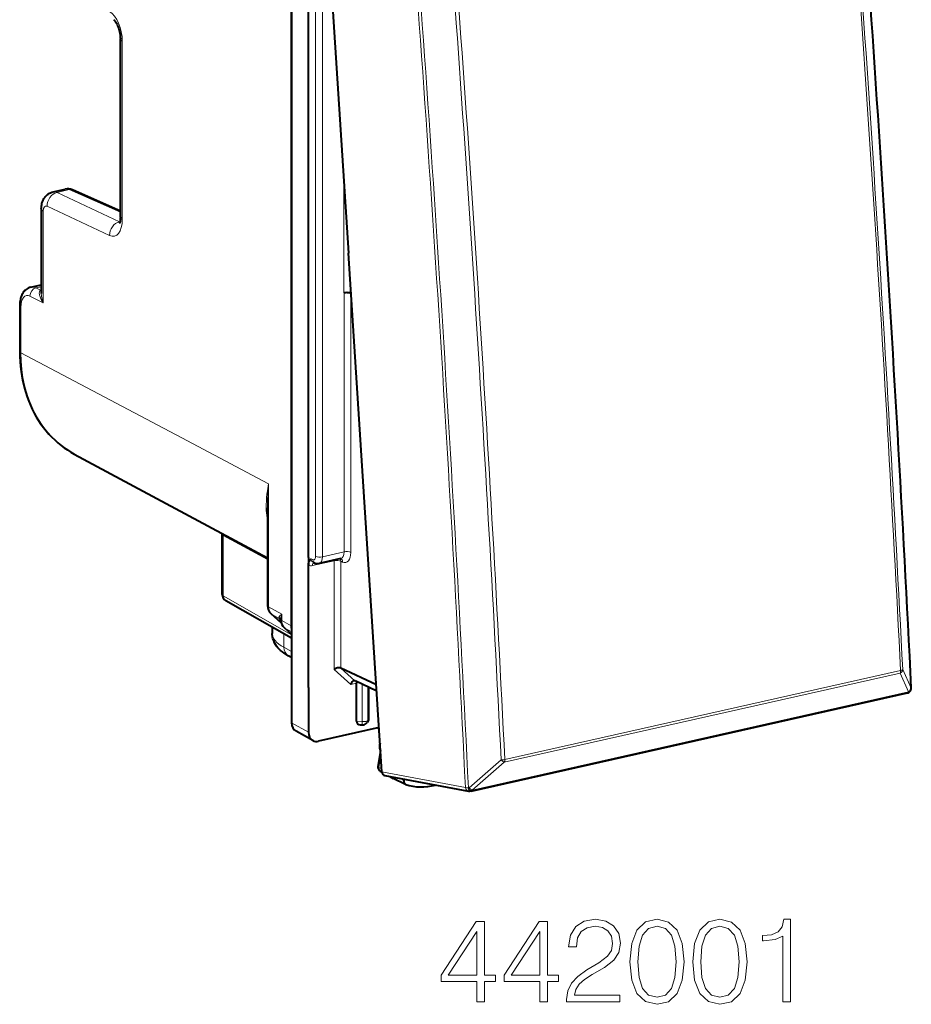
# Model space of a CAD drawing. Extents: x 0 to 420, y 0 to 297.
# Drawn here: x 322 to 358, y 205 to 245 of the extents above; entities that cross this region are included whole.
import ezdxf

# ---------------------------------------------------------------- set-up
doc = ezdxf.new("R2010")
doc.units = 0

msp = doc.modelspace()

# ---------------------------------------------------------------- linework, layer by layer
at = {"color": 7, "lineweight": 40}
for p, q in [((332.966339, 257.369965), (332.966339, 216.138336)), ((333.935181, 256.820557), (335.310333, 235.472168)), ((332.943298, 253.384232), (332.943298, 220.134155)), ((333.657867, 222.950134), (333.657867, 249.825394)), ((325.91861, 236.953384), (325.91861, 244.297318)), ((323.152313, 237.995438), (323.652679, 238.108047)), ((325.91861, 237.202957), (323.942719, 238.077072)), ((322.664337, 237.300964), (322.664337, 233.814545)), ((336.685455, 214.123764), (335.310333, 235.472168)), ((322.237366, 234.076096), (322.664337, 234.17218)), ((335.417603, 233.806686), (335.398499, 233.81662)), ((321.775208, 233.301178), (321.775208, 231.430145)), ((324.020721, 227.205826), (331.971893, 222.929443)), ((331.971893, 224.98584), (331.971893, 220.971832)), ((330.105286, 223.933167), (330.10675, 223.903381)), ((330.10675, 221.429581), (330.10675, 223.903381)), ((333.657867, 222.950134), (333.657867, 222.762222)), ((333.657867, 222.762222), (333.657867, 222.629761)), ((333.657867, 217.593918), (333.657867, 222.629761)), ((333.847137, 222.756226), (333.925049, 222.719498)), ((334.987091, 222.899551), (334.097351, 222.699326)), ((334.994873, 222.900192), (334.985992, 222.899307)), ((332.966339, 219.623276), (330.258026, 221.169052)), ((332.538269, 220.250748), (332.120178, 220.626923)), ((332.169373, 220.07814), (332.169373, 219.819229)), ((332.662506, 220.05838), (332.966339, 219.784882)), ((332.966339, 218.830994), (332.829742, 218.905441)), ((336.454742, 217.705688), (334.990356, 218.396118)), ((336.471405, 217.447433), (335.575409, 217.869888)), ((335.635345, 216.204239), (335.635345, 217.775925)), ((333.657867, 217.593918), (333.657867, 215.76149)), ((336.149689, 216.319992), (336.149689, 217.598709)), ((340.354095, 213.328613), (358.309296, 217.369293)), ((358.40863, 217.42485), (358.413696, 217.430008)), ((335.790741, 216.064133), (335.894531, 216.058044)), ((336.118317, 216.219635), (336.075897, 216.151733)), ((333.8396, 215.414703), (333.148071, 215.79155)), ((336.568054, 215.946579), (334.075531, 215.385666)), ((336.491028, 215.929245), (336.572174, 215.88295)), ((336.62738, 214.996399), (336.520355, 214.342651)), ((336.614563, 214.149887), (336.686829, 214.109695)), ((336.807556, 213.966675), (340.247559, 213.325653)), ((337.012756, 213.928436), (337.144287, 213.855301)), ((337.65213, 213.609009), (337.150452, 213.852097)), ((337.583069, 213.772461), (337.590973, 213.820694)), ((337.664856, 213.603775), (337.65213, 213.609024)), ((340.247559, 213.325653), (340.295471, 213.322586)), ((340.321442, 213.324051), (340.295471, 213.322586)), ((340.354095, 213.328613), (340.321442, 213.324051))]:
    msp.add_line(p, q, dxfattribs=at)
at = {"color": 7, "lineweight": 18}
for p, q in [((333.956055, 249.482773), (333.956055, 222.994217)), ((334.23114, 249.464218), (334.23114, 222.975662)), ((325.998535, 236.860641), (325.998535, 244.20459)), ((335.12149, 233.836151), (335.12149, 238.403748)), ((323.311798, 237.97406), (323.815643, 238.087433)), ((325.885559, 236.766144), (323.311798, 237.97406)), ((325.91861, 237.157089), (323.815643, 238.087433)), ((322.744263, 237.208221), (322.744263, 233.431793)), ((325.475067, 236.198853), (322.901306, 237.406754)), ((325.900482, 236.769501), (325.885559, 236.766144)), ((325.898376, 236.760544), (325.885559, 236.766144)), ((322.445374, 234.044586), (322.664337, 234.093872)), ((322.634369, 233.95018), (322.445374, 234.044586)), ((322.634369, 233.95018), (322.664337, 233.961243)), ((322.664368, 233.94574), (322.634369, 233.95018)), ((335.398499, 233.81662), (335.398499, 234.103317)), ((322.744263, 233.431793), (322.196228, 233.705582)), ((335.12439, 223.176682), (335.12439, 233.836807)), ((335.399445, 223.158127), (335.399445, 233.818253)), ((321.823181, 233.245544), (321.823181, 231.374496)), ((321.823181, 231.374496), (328.441589, 227.867966)), ((328.441589, 227.867523), (332.019836, 225.97171)), ((332.019836, 225.97171), (332.019836, 220.916183)), ((331.971893, 222.861816), (330.15332, 223.848495)), ((330.15332, 221.374695), (330.15332, 223.848495)), ((335.12439, 223.176682), (334.23114, 222.975662)), ((333.768738, 222.897858), (333.845184, 222.861816)), ((334.715302, 222.815506), (333.827789, 222.615768)), ((334.715302, 222.815506), (334.715302, 218.336807)), ((335.066803, 222.76091), (334.990356, 222.796951)), ((334.990356, 222.796951), (334.990356, 218.396118)), ((332.966339, 219.769135), (330.15332, 221.374695)), ((332.019836, 220.916183), (332.562225, 220.612427)), ((332.53653, 220.256088), (332.140594, 220.61235)), ((332.140594, 220.61235), (332.460052, 220.433441)), ((332.562225, 220.347595), (332.562225, 220.612427)), ((332.508118, 220.385666), (332.460052, 220.433441)), ((332.562225, 220.347595), (332.943298, 220.134155)), ((332.648926, 219.804428), (332.648926, 219.251724)), ((332.682922, 220.043793), (332.966339, 219.885071)), ((332.682922, 220.043793), (332.966339, 219.788696)), ((332.966339, 219.078751), (332.648926, 219.251724)), ((335.398193, 217.722549), (334.715302, 218.336807)), ((335.574585, 217.87027), (334.989563, 218.3965)), ((341.720947, 214.517075), (358.011108, 218.183044)), ((341.739868, 214.630127), (358.030029, 218.296097)), ((358.011108, 218.183044), (358.355988, 217.410873)), ((358.116089, 218.334641), (358.460968, 217.562256)), ((335.398193, 217.722549), (335.634644, 217.775757)), ((335.865845, 216.190704), (335.865845, 217.732941)), ((336.102142, 216.243881), (336.102142, 217.621536)), ((340.400787, 213.370193), (358.355988, 217.410873)), ((358.461365, 217.562653), (358.466064, 217.567474)), ((333.657867, 215.76149), (332.966339, 216.138336)), ((335.635345, 216.204239), (335.865845, 216.190704)), ((336.149689, 216.319992), (336.102142, 216.243881)), ((336.495209, 215.930191), (336.57193, 215.886383)), ((336.638824, 214.84169), (336.551636, 214.309189)), ((341.589661, 214.615494), (340.26947, 213.468399)), ((341.720947, 214.517075), (340.400787, 213.370193)), ((336.551636, 214.309189), (336.677856, 214.241791)), ((336.685455, 214.123764), (340.120056, 213.483749)), ((337.583069, 213.772461), (337.427704, 213.85112)), ((340.26947, 213.468399), (340.2435, 213.466934))]:
    msp.add_line(p, q, dxfattribs=at)
at = {"color": 7, "lineweight": 40}
for points in [[(325.641327, 245.082977), (325.676849, 245.049957), (325.700378, 245.021591), (325.726379, 244.985046), (325.753632, 244.940811), (325.780823, 244.889893), (325.807098, 244.83313), (325.831635, 244.771591), (325.853882, 244.706268), (325.873322, 244.63826), (325.896362, 244.53363), (325.907318, 244.463776), (325.91684, 244.361755), (325.91861, 244.297318)], [(322.664337, 237.300964), (322.665924, 237.356232), (322.670837, 237.412384), (322.679688, 237.469986), (322.692993, 237.528839), (322.712006, 237.589951), (322.737671, 237.652435), (322.754272, 237.685547), (322.772644, 237.717728), (322.79425, 237.750977), (322.817871, 237.782822), (322.841675, 237.811157), (322.866333, 237.837219), (322.892487, 237.861816), (322.921356, 237.885834), (322.951691, 237.90799), (322.997437, 237.936279), (323.046539, 237.960663), (323.098419, 237.980545), (323.152313, 237.995438)], [(325.91861, 236.953384), (325.916748, 236.890488), (325.91156, 236.833755), (325.903687, 236.7845), (325.894135, 236.744324), (325.884338, 236.714386), (325.872772, 236.689529)], [(322.237366, 234.076096), (322.181091, 234.059784), (322.127625, 234.037018), (322.082581, 234.011627), (322.041046, 233.982315), (322.003204, 233.949799), (321.969086, 233.914703), (321.95108, 233.893509), (321.919098, 233.850342), (321.891205, 233.805405), (321.867035, 233.759003), (321.846283, 233.71138), (321.828674, 233.662949), (321.813873, 233.613541), (321.801697, 233.563248), (321.791931, 233.5121), (321.784515, 233.460312), (321.779327, 233.407837), (321.776245, 233.354767), (321.775208, 233.301178)], [(321.775208, 231.430145), (321.778778, 231.219284), (321.789398, 231.010071), (321.807129, 230.802826), (321.83197, 230.597778), (321.859009, 230.423096), (321.891327, 230.250443), (321.928864, 230.080032), (321.971558, 229.912003), (322.023529, 229.733398), (322.081451, 229.558029), (322.145325, 229.386108), (322.215057, 229.217865), (322.290588, 229.053482), (322.371857, 228.893204), (322.458801, 228.737244), (322.55127, 228.5858), (322.6492, 228.439072), (322.752502, 228.297272), (322.861023, 228.160599), (322.97464, 228.029251), (323.093231, 227.903381), (323.216644, 227.783218), (323.344727, 227.668915), (323.477295, 227.560638), (323.607666, 227.463165), (323.741821, 227.37149), (323.879547, 227.28566), (324.020721, 227.205826)], [(333.657867, 222.629761), (333.659241, 222.663315), (333.662964, 222.694122), (333.669464, 222.725357), (333.677704, 222.75296), (333.693848, 222.791763), (333.705597, 222.813568), (333.729919, 222.850189), (333.767181, 222.896027), (333.768738, 222.897858)], [(332.829742, 218.905441), (332.745605, 218.953827), (332.665039, 219.005692), (332.588074, 219.061493), (332.514893, 219.121841), (332.456879, 219.176285), (332.402039, 219.234894), (332.350769, 219.298203), (332.303772, 219.366653), (332.268921, 219.427032), (332.247162, 219.471069), (332.2276, 219.516846), (332.21048, 219.564285), (332.196075, 219.61322), (332.18457, 219.663467), (332.176208, 219.714752), (332.171112, 219.766769), (332.169373, 219.819229)], [(334.989563, 218.3965), (334.97229, 218.402847), (334.952576, 218.406799), (334.930847, 218.408401), (334.907898, 218.407776), (334.860565, 218.400604), (334.809631, 218.385452), (334.760223, 218.363708), (334.715302, 218.336807)], [(335.527649, 217.874802), (335.514435, 217.870758), (335.501373, 217.864655), (335.476166, 217.847061), (335.453156, 217.823593), (335.431396, 217.793427), (335.412964, 217.759323), (335.398193, 217.722549)]]:
    msp.add_lwpolyline(points, dxfattribs=at)
at = {"color": 7, "lineweight": 18}
for points in [[(322.744263, 233.431793), (322.699158, 233.498749), (322.659912, 233.566772), (322.627075, 233.63562), (322.612335, 233.672882), (322.599976, 233.710205), (322.591431, 233.742188), (322.585114, 233.773895), (322.580475, 233.822601), (322.580994, 233.846375), (322.583801, 233.8694), (322.591705, 233.898102), (322.604919, 233.923248), (322.613678, 233.93399), (322.623932, 233.943283), (322.634369, 233.95018)], [(331.971893, 224.466019), (331.954132, 224.573761), (331.940277, 224.681671), (331.930145, 224.789764), (331.924896, 224.870941), (331.9216, 224.952209), (331.920532, 225.115051), (331.926483, 225.278305), (331.936523, 225.414703), (331.950928, 225.551422), (331.969452, 225.688492), (331.985962, 225.791534), (332.019836, 225.97171)], [(336.520355, 214.342651), (336.522827, 214.331055), (336.534607, 214.318893), (336.551636, 214.309189)]]:
    msp.add_lwpolyline(points, dxfattribs=at)
for points in [[(340.586365, 204.652527), (340.907623, 204.652527), (340.907623, 205.494675), (341.355469, 205.494675), (341.355469, 205.75267), (340.907623, 205.75267), (340.907623, 207.957809), (340.562012, 207.957809), (339.121124, 205.75267), (339.121124, 205.494675), (340.586365, 205.494675)], [(343.176056, 204.652527), (343.497345, 204.652527), (343.497345, 205.494675), (343.94519, 205.494675), (343.94519, 205.75267), (343.497345, 205.75267), (343.497345, 207.957809), (343.151733, 207.957809), (341.710815, 205.75267), (341.710815, 205.494675), (343.176056, 205.494675)], [(344.285919, 204.652527), (346.481354, 204.652527), (346.481354, 204.925125), (344.602356, 204.925125), (344.660767, 205.163651), (344.806793, 205.382706), (345.025848, 205.582291), (345.33252, 205.781876), (345.838776, 206.069077), (346.22821, 206.37088), (346.432678, 206.692169), (346.500824, 207.071854), (346.427795, 207.475891), (346.218475, 207.78743), (345.892334, 207.982147), (345.468811, 208.055176), (345.006378, 207.97728), (344.665619, 207.758224), (344.446564, 207.407745), (344.363831, 206.925827), (344.685089, 206.925827), (344.733765, 207.290909), (344.884674, 207.553772), (345.128082, 207.709549), (345.459076, 207.76796), (345.756042, 207.719284), (345.984833, 207.582993), (346.125977, 207.35907), (346.179535, 207.062119), (346.125977, 206.774918), (345.970215, 206.531525), (345.614868, 206.268661), (345.118347, 205.971725), (344.748383, 205.703995), (344.485504, 205.421646), (344.329742, 205.110107), (344.281067, 204.754745)], [(346.890259, 206.307602), (346.963257, 205.548218), (347.17746, 204.998138), (347.527924, 204.66713), (348.004974, 204.555176), (348.477173, 204.662262), (348.83252, 204.998138), (349.046722, 205.54335), (349.124603, 206.302734), (349.046722, 207.057251), (348.83252, 207.60733), (348.477173, 207.938339), (348.004974, 208.055176), (347.527924, 207.943207), (347.17746, 207.612198), (346.963257, 207.062119)], [(349.47995, 206.307602), (349.552979, 205.548218), (349.767151, 204.998138), (350.117645, 204.66713), (350.594696, 204.555176), (351.066895, 204.662262), (351.422241, 204.998138), (351.636414, 205.54335), (351.714294, 206.302734), (351.636414, 207.057251), (351.422241, 207.60733), (351.066895, 207.938339), (350.594696, 208.055176), (350.117645, 207.943207), (349.767151, 207.612198), (349.552979, 207.062119)], [(353.184418, 204.652527), (353.505676, 204.652527), (353.505676, 208.055176), (353.223358, 208.055176), (353.15033, 207.748489), (352.989685, 207.539169), (352.721954, 207.41748), (352.361725, 207.383408), (352.342255, 207.383408), (352.342255, 207.174088), (352.39093, 207.174088), (352.867981, 207.217896), (353.184418, 207.363937)], [(340.586365, 205.75267), (339.413208, 205.75267), (340.586365, 207.553772)], [(343.176056, 205.75267), (342.002899, 205.75267), (343.176056, 207.553772)], [(347.221252, 206.307602), (347.265076, 206.950165), (347.411102, 207.407745), (347.65451, 207.675476), (348.004974, 207.76796), (348.350616, 207.675476), (348.598877, 207.407745), (348.744904, 206.950165), (348.793579, 206.307602), (348.744904, 205.655304), (348.598877, 205.202591), (348.350616, 204.929993), (348.004974, 204.842377), (347.65451, 204.929993), (347.411102, 205.202591), (347.265076, 205.660172)], [(349.810974, 206.307602), (349.854767, 206.950165), (350.000824, 207.407745), (350.244202, 207.675476), (350.594696, 207.76796), (350.940308, 207.675476), (351.188568, 207.407745), (351.334625, 206.950165), (351.383301, 206.307602), (351.334625, 205.655304), (351.188568, 205.202591), (350.940308, 204.929993), (350.594696, 204.842377), (350.244202, 204.929993), (350.000824, 205.202591), (349.854767, 205.660172)]]:
    msp.add_lwpolyline(points, close=True, dxfattribs=at)
for centre, radius, start, end in [((-1087.648315, 145.425629), 1447.913355, 2.855944, 4.516717), ((-1089.955933, 144.888779), 1449.845667, 2.902191, 4.470306), ((-1089.765869, 144.932449), 1449.741539, 2.902196, 4.4703), ((-990.696533, 148.765137), 1332.389563, 2.784143, 4.588609), ((-990.709595, 148.743378), 1332.526168, 2.784071, 4.588667), ((-990.988892, 148.641052), 1334.21089, 2.834334, 4.538232), ((-990.934814, 148.651047), 1334.307224, 2.834329, 4.538237), ((323.200104, 237.753174), 0.247194, 63.178669, 101.163072), ((323.702759, 237.856232), 0.257004, 63.978157, 101.242132), ((322.296295, 233.771469), 0.310686, 61.370424, 100.948024), ((323.742493, 233.842972), 1.079104, 181.510163, 202.387511), ((342.708221, 224.954773), 10.736502, 174.564991, 179.834127), ((329.856018, 223.849152), 0.297275, 359.873045, 12.098463), ((333.763397, 222.879623), 0.271402, 247.100928, 283.711452), ((333.91748, 222.885849), 0.148256, 175.386854, 241.510056), ((332.509888, 220.481171), 0.068549, 140.28307, 223.762465), ((332.911072, 220.08548), 0.631711, 123.505543, 135.922117), ((332.253906, 220.353134), 0.266118, 7.506155, 40.142316), ((333.702911, 220.268051), 1.191435, 163.20136, 174.226801), ((332.34845, 220.261215), 0.20521, 43.690784, 57.058284), ((332.6521, 220.367142), 0.136058, 171.224414, 186.124421), ((357.916473, 218.361725), 0.201831, 297.906013, 352.271171), ((358.261444, 217.589523), 0.201765, 297.8835, 352.216779), ((358.279633, 217.560226), 0.186946, 315.835205, 2.345831), ((336.974457, 215.13858), 0.364005, 169.943193, 197.322038), ((341.599854, 215.297546), 0.68207, 269.142119, 281.847309), ((341.868652, 214.844452), 0.360088, 219.372416, 245.716332), ((340.235657, 213.887085), 0.419911, 254.008107, 271.072829), ((340.54776, 213.697083), 0.359359, 219.410173, 245.787271)]:
    msp.add_arc(centre, radius, start, end, dxfattribs=at)
at = {"color": 7, "lineweight": 40}
for centre, radius, start, end in [((-1087.681763, 145.431305), 1447.951318, 2.856123, 4.516793), ((323.750641, 237.655701), 0.462983, 65.491631, 102.216247), ((334.040619, 222.958847), 0.265725, 244.227365, 282.097232), ((330.406769, 221.429581), 0.3, 180.001648, 240.279324), ((332.432556, 220.9646), 0.460337, 179.100934, 227.229865), ((332.428955, 220.347488), 0.087844, 3.338105, 39.254842), ((332.969849, 220.393082), 0.454632, 185.103007, 227.43906), ((333.416931, 220.131027), 0.473569, 179.620465, 197.904789), ((335.544708, 217.804993), 0.071821, 65.398672, 103.718198), ((335.763885, 217.775543), 0.128555, 152.54203, 179.832952), ((358.265381, 217.564407), 0.2, 282.686111, 315.562953), ((358.270905, 217.570023), 0.199992, 315.562222, 2.851407), ((335.90625, 216.257706), 0.2, 266.639906, 328.008856), ((335.958496, 216.325302), 0.191429, 326.527873, 358.405378), ((333.994904, 215.710587), 0.33444, 242.306661, 283.940379), ((336.930786, 215.173523), 0.35148, 169.913059, 210.915193), ((336.97821, 215.170288), 0.398982, 157.919124, 170.647768), ((336.703247, 214.312714), 0.185334, 170.702465, 241.431864)]:
    msp.add_arc(centre, radius, start, end, dxfattribs=at)
at = {"color": 7, "lineweight": 18}
for centre, major_axis, ratio, start_param, end_param in [((325.456146, 244.491943), (0.215607, -0.976486), 0.50966, 1.161959533, 2.697849268), ((326.41861, 244.297333), (-0.5, 0), 0.34202, 0.000065211, 0.573237877), ((323.321381, 237.499512), (0.212433, 0.452637), 0.800937, 0.552857488, 2.123349168), ((323.821381, 237.802704), (-0.121368, -0.274353), 0.787333, 3.141706269, 3.676751016), ((323.164337, 237.300964), (-0.5, 0), 0.34202, 0.000065298, 0.573237877), ((322.906982, 237.122009), (0.064697, -0.292953), 0.50966, 2.767662818, 4.303551129), ((325.895142, 236.291595), (0.212433, 0.452637), 0.800937, 0.552857499, 2.123349274), ((325.456146, 237.14801), (0.215607, -0.976486), 0.50966, 5.909255098, 7.445144814), ((326.41861, 236.9534), (-0.5, 0), 0.34202, 0.000065188, 0.573237878), ((322.448273, 233.76123), (-0.134064, -0.268372), 0.795331, 3.71385939, 5.284503418), ((322.20285, 233.044388), (0.15094, -0.683533), 0.50966, 2.750209178, 4.303551174), ((322.075226, 233.301178), (0.299988, 0), 0.34202, 3.141657717, 3.714830484), ((322.075226, 231.430145), (0.299988, 0), 0.34202, 3.141657865, 3.71483053), ((326.832214, 232.50174), (-2.765472, -5.320251), 0.785005, 5.297269278, 6.272126489), ((330.406769, 223.903397), (-0.299988, 0), 0.34202, 0.000083831, 0.56451123), ((333.843231, 223.050705), (0.045532, -0.194748), 0.530194, 5.88534555, 7.438689243), ((334.121216, 223.032806), (-0.200012, 0), 0.34202, 0.599417874, 2.152760851), ((334.008362, 223.089294), (0.089417, -0.389877), 0.523362, 6.281063241, 7.440937222), ((334.895752, 223.289001), (0.092743, -0.38913), 0.53701, 6.271287623, 7.436331867), ((335.060913, 223.327591), (0.136597, -0.584259), 0.530193, 5.885343713, 7.438686444), ((335.234314, 223.119537), (0.200012, 0), 0.34202, 0.599417815, 2.15276085), ((333.937714, 222.558624), (-0.043915, 0.195114), 0.516517, 0.21850713, 1.159904506), ((334.010315, 222.900406), (0.085297, 0.180908), 0.781721, 2.125442205, 3.141712513), ((334.825226, 222.758362), (0.200012, 0), 0.34202, 0.599417815, 2.15276085), ((334.825226, 222.758362), (-0.043915, 0.195114), 0.516517, 1.03270359, 1.159904506), ((334.825226, 222.758362), (-0.085297, -0.180908), 0.781721, 2.125442205, 2.70448589), ((334.901672, 222.722321), (-0.085297, -0.180908), 0.781721, 2.125442205, 3.099453684), ((330.406769, 221.429581), (-0.299988, 0), 0.34202, 0.000083831, 0.56451123), ((330.406769, 221.429581), (0.148712, 0.260544), 0.78781, 2.186715811, 3.141502045), ((332.271881, 220.971832), (0.299988, 0), 0.34202, 3.141658254, 3.71483053), ((332.438965, 221.00946), (-0.238861, -0.43927), 0.78405, 5.312019042, 6.0974168), ((332.320831, 220.849945), (0.200653, 0.223007), 0.60708, 3.141697411, 3.278972579), ((332.81427, 220.403244), (0.299988, 0), 0.34202, 3.291754569, 3.714830507), ((332.981354, 220.440872), (-0.238861, -0.43927), 0.78405, 5.312018906, 6.097264409), ((335.169373, 219.808029), (3, -0.012817), 0.347723, 3.143143892, 3.716315826), ((332.86319, 220.281372), (0.200714, 0.222977), 0.607061, 3.141702208, 3.279088487), ((333.069, 219.344467), (0.239258, 0.439041), 0.786468, 2.171100891, 3.141532231), ((357.920502, 218.336594), (-0.043915, 0.195114), 0.516517, 3.699358568, 4.389044719), ((357.920502, 218.336594), (0.199738, 0.010101), 0.272423, 5.278826255, 6.06422442), ((358.265381, 217.564407), (-0.043915, 0.195114), 0.516517, 3.141708072, 3.699358568), ((358.265381, 217.564407), (-0.142792, 0.14003), 0.955614, 3.141592654, 3.928838882), ((358.270874, 217.570023), (-0.199738, -0.009949), 0.273686, 2.922854261, 3.141594268), ((335.90625, 216.257706), (0.200012, 0), 0.34202, 4.50895534, 6.079751667), ((335.90625, 216.257706), (0.011719, 0.199661), 0.194056, 1.924348829, 3.141592654), ((335.90625, 216.257706), (-0.169617, 0.105972), 0.924466, 3.141687603, 3.662821232), ((341.630371, 214.670609), (-0.043915, 0.195114), 0.516517, 3.699358568, 4.389044719), ((336.701721, 214.310684), (-0.084351, -0.162308), 0.785005, 5.108351782, 6.261065611), ((340.28421, 213.522263), (-0.036652, -0.196609), 0.820415, 5.058968316, 6.283200453), ((340.28421, 213.522263), (-0.011261, 0.199677), 0.226854, 1.838731577, 3.141592654), ((340.310181, 213.523727), (0.011261, -0.199677), 0.226854, 4.980322641, 6.283185307), ((340.310181, 213.523727), (-0.043915, 0.195114), 0.516517, 3.141708072, 3.699358568)]:
    msp.add_ellipse(centre, major_axis=major_axis, ratio=ratio, start_param=start_param, end_param=end_param, dxfattribs=at)
at = {"color": 7, "lineweight": 40}
for centre, major_axis, ratio, start_param, end_param in [((335.231415, 233.779022), (-0.200012, 0), 0.34202, 3.723557176, 5.294353503), ((333.384094, 216.232422), (-0.230743, -0.443695), 0.784913, 5.297565822, 6.267914347), ((335.871643, 216.259735), (0.220947, 0.118469), 0.706491, 2.779483353, 4.000897908), ((334.075623, 215.855576), (-0.230743, -0.443695), 0.784913, 5.29756586, 6.267914377), ((336.85257, 214.161728), (0.061737, 0.190811), 0.816443, 2.022686749, 3.247039268), ((337.239594, 214.031113), (-0.092255, -0.17746), 0.785005, 5.756706026, 6.261064767), ((337.734283, 213.773972), (0.084991, 0.163513), 0.785005, 1.966759128, 3.163635156), ((338.788208, 216.356003), (-1.377136, -2.643356), 0.785407, 0.117903502, 0.624865257)]:
    msp.add_ellipse(centre, major_axis=major_axis, ratio=ratio, start_param=start_param, end_param=end_param, dxfattribs=at)

doc.saveas('drawing.dxf')
